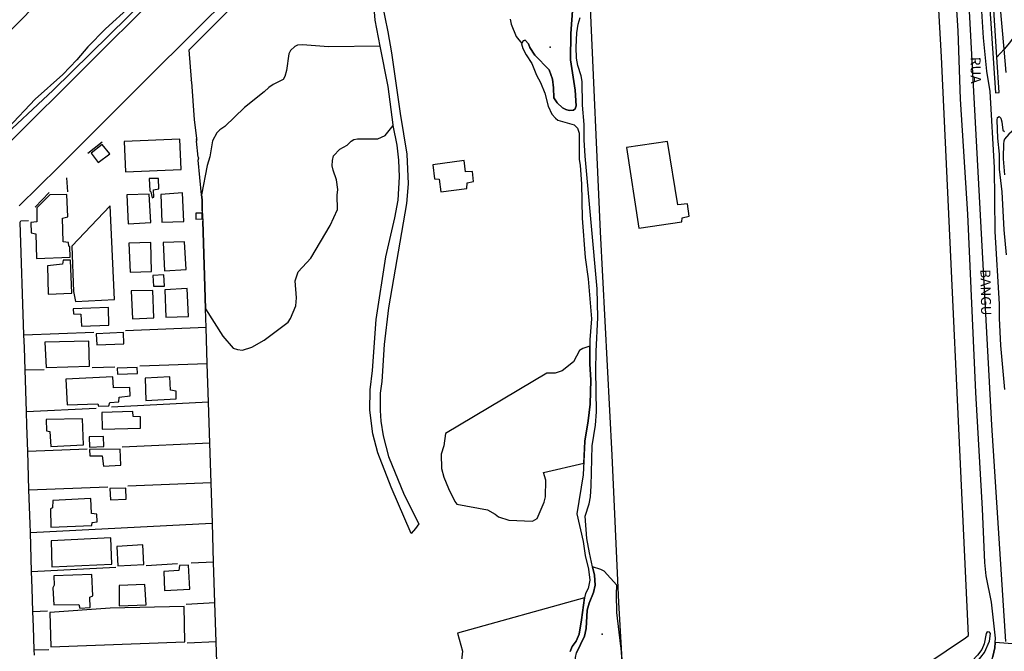
# Model space of a CAD drawing. Units: millimetres. Extents: x 187935 to 190351, y 1679832 to 1682605.
# Drawn here: x 188582 to 188829, y 1681508 to 1681667 of the extents above; entities that cross this region are included whole.
import ezdxf
from ezdxf.enums import TextEntityAlignment as Align

# ---------------------------------------------------------------- set-up
doc = ezdxf.new("R2010")
doc.units = ezdxf.units.MM
doc.header["$MEASUREMENT"] = 0
for name, color, linetype in [('V-BANHADO', 102, 'Continuous'), ('V-CANAL', 4, 'Continuous'), ('V-CANTEIRO', 190, 'Continuous'), ('V-CRUZAMENTO', 1, 'Continuous'), ('V-EDIFICACAO', 31, 'Continuous'), ('V-EIXO_DE_LOGRADOURO', 3, 'Continuous'), ('V-LOTE', 1, 'Continuous'), ('V-NOME_DOS_LOGRADOUROS', 7, 'Continuous'), ('V-QUADRA', 50, 'Continuous'), ('V-REFERENCIA', 74, 'Continuous'), ('V-TESTADA', 5, 'Continuous'), ('V-VALETA', 173, 'Continuous')]:
    doc.layers.add(name, color=color, linetype=linetype)

msp = doc.modelspace()

# ---------------------------------------------------------------- linework, layer by layer
at = {"layer": 'V-BANHADO'}
for points in [[(188704.92, 1681666.69), (188705.14, 1681665.49), (188706.38, 1681662.35), (188707.8, 1681660.65), (188707.8, 1681660.65), (188708.14, 1681661.34), (188708.66, 1681661.43), (188709.51, 1681660.56), (188709.51, 1681660.56), (188709.84, 1681659.62), (188711.13, 1681657.69), (188714.69, 1681654.04), (188715.49, 1681651.68), (188715.78, 1681649.56), (188715.88, 1681646.99), (188716.64, 1681645.73), (188718.05, 1681644.49), (188718.83, 1681644.06), (188719.68, 1681643.83), (188720.79, 1681643.95), (188721.21, 1681644.3), (188721.43, 1681644.98), (188721.21, 1681648.92), (188720.02, 1681656.57), (188720.11, 1681663.17), (188720.84, 1681673.46)], [(188733.4, 1681500.36), (188732.69, 1681509.15), (188732.69, 1681509.15), (188732.65, 1681509.63), (188731.63, 1681518.12), (188731.52, 1681522.68), (188731.65, 1681524.91), (188731.65, 1681524.91), (188728.41, 1681528.47), (188727.64, 1681528.89), (188725.56, 1681529.51), (188725.56, 1681529.51), (188726.04, 1681527.43), (188726.18, 1681524.95), (188725.78, 1681523.09), (188724.7, 1681520.45), (188724.17, 1681518.67), (188723.97, 1681514.05), (188723.55, 1681512.12), (188721.52, 1681507.99)], [(188719.93, 1681508.32), (188720.46, 1681509.54), (188721.41, 1681510.92), (188722.18, 1681512.67), (188722.81, 1681516.25), (188723.49, 1681521.73), (188723.49, 1681521.73), (188691.73, 1681512.93), (188691.73, 1681512.93), (188692.96, 1681508.4), (188692.48, 1681503.84)]]:
    msp.add_lwpolyline(points, dxfattribs=at)
for points in [[(188627.84, 1681618.68), (188627.94, 1681616.11), (188627.94, 1681616.11), (188628.64, 1681594.13), (188628.64, 1681594.13), (188632.95, 1681587.31), (188635.54, 1681584.31), (188636.62, 1681583.95), (188637.91, 1681583.82), (188640.25, 1681584.57), (188643.36, 1681586.3), (188649.31, 1681590.84), (188649.93, 1681591.73), (188651.22, 1681594.95), (188651.43, 1681596.92), (188651.05, 1681601.2), (188651.83, 1681603.41), (188655.03, 1681606.86), (188659.87, 1681615.06), (188661.68, 1681619.07), (188661.59, 1681622.66), (188661.77, 1681624.05), (188661.41, 1681626.48), (188660.59, 1681628.88), (188660.37, 1681629.98), (188660.39, 1681631.33), (188660.71, 1681632.49), (188662.24, 1681634.12), (188664.1, 1681635.16), (188665.12, 1681636.18), (188665.79, 1681636.62), (188666.71, 1681636.76), (188671.75, 1681636.78), (188673.61, 1681637.62), (188675.64, 1681640.1), (188675.64, 1681640.1), (188675.61, 1681640.25), (188674.35, 1681649.88), (188672.39, 1681659.99), (188672.39, 1681659.99), (188659.4, 1681659.78), (188652.89, 1681660.33), (188651.69, 1681660.18), (188651.02, 1681659.9), (188649.93, 1681658.89), (188649.49, 1681658.02), (188648.88, 1681653.87), (188648.46, 1681652.33), (188648.04, 1681651.64), (188645.54, 1681650.4), (188644.46, 1681649.62), (188643.34, 1681648.5), (188638.42, 1681644.59), (188633.51, 1681639.82), (188632.23, 1681639.02), (188631.48, 1681638.23), (188630.37, 1681636.26), (188629.69, 1681632.24), (188629.06, 1681630.1), (188627.64, 1681622.74), (188627.64, 1681622.74), (188627.76, 1681621.5), (188627.84, 1681618.68)], [(188704.56, 1681541.19), (188710.53, 1681540.96), (188711.65, 1681541.65), (188713.46, 1681545.69), (188713.74, 1681547.06), (188713.82, 1681551.27), (188713.26, 1681553.18), (188713.26, 1681553.18), (188723.32, 1681555.48), (188723.32, 1681555.48), (188723.63, 1681560.99), (188724.48, 1681566.07), (188724.96, 1681570.32), (188725.08, 1681576.39), (188724.88, 1681580.31), (188724.89, 1681584.79), (188724.89, 1681584.79), (188723.13, 1681584.23), (188722.28, 1681583.74), (188720.81, 1681580.89), (188717.91, 1681578.6), (188716.14, 1681578.02), (188714.13, 1681578.03), (188714.13, 1681578.03), (188688.69, 1681562.95), (188688.69, 1681562.95), (188688.27, 1681559.82), (188687.65, 1681557.73), (188687.76, 1681554.18), (188688.34, 1681552.03), (188689.48, 1681549.15), (188691.05, 1681545.87), (188691.58, 1681545.19), (188699.25, 1681543.79), (188701.16, 1681542.7), (188702.03, 1681542.03), (188704.56, 1681541.19)]]:
    msp.add_lwpolyline(points, close=True, dxfattribs=at)
for p in [(188714.93, 1681659.74), (188727.98, 1681512.65)]:
    msp.add_point(p, dxfattribs=at)
at = {"layer": 'V-CANAL'}
for points in [[(188826.8, 1681657.21), (188822.98, 1681716.71), (188822.78, 1681716.78), (188821.8, 1681716.47), (188826.43, 1681648.3)], [(188720.11, 1681675.51), (188720.56, 1681674.7), (188720.84, 1681673.46), (188720.11, 1681663.17), (188720.02, 1681656.57), (188721.21, 1681648.92), (188721.43, 1681644.98), (188721.21, 1681644.3), (188720.79, 1681643.95), (188719.68, 1681643.83), (188718.83, 1681644.06), (188718.05, 1681644.49), (188716.64, 1681645.73), (188715.88, 1681646.99), (188715.78, 1681649.56), (188715.49, 1681651.68), (188714.69, 1681654.04), (188711.13, 1681657.69), (188709.84, 1681659.62), (188709.51, 1681660.56), (188708.66, 1681661.43), (188708.14, 1681661.34), (188707.8, 1681660.65)], [(188725.56, 1681529.51), (188724.74, 1681533.03), (188724.14, 1681536.64), (188723.71, 1681542.26), (188724.72, 1681545.28), (188725.02, 1681547.09), (188725.21, 1681549.85), (188725.43, 1681559.85), (188726.25, 1681565.03), (188726.56, 1681568.37), (188726.35, 1681578.81), (188726.41, 1681583.45), (188726.85, 1681592.03), (188726.72, 1681599.21), (188723.71, 1681632.38), (188723.46, 1681636.53), (188723.46, 1681640.38), (188722.99, 1681645.2), (188722.94, 1681651.07), (188722.71, 1681652.49), (188721.86, 1681655.12), (188721.55, 1681656.99), (188721.46, 1681659.71), (188721.64, 1681663.29), (188721.92, 1681665.46), (188722.43, 1681667.11)], [(188707.8, 1681660.65), (188707.74, 1681660.53), (188708.11, 1681659.37), (188708.92, 1681657.77), (188710.3, 1681655.64), (188711.52, 1681652.69), (188712.52, 1681650.85), (188713.57, 1681648.21), (188714.39, 1681644.95), (188715.31, 1681642.95), (188716.23, 1681641.89), (188716.84, 1681641.46), (188720.96, 1681640.23), (188721.81, 1681639.4), (188722.2, 1681638.14), (188722.15, 1681631.66), (188722.42, 1681630.04), (188722.77, 1681625.45), (188722.96, 1681616.9), (188723.68, 1681607.03), (188724.48, 1681601.71), (188725.27, 1681591.67), (188724.9, 1681586.43), (188724.89, 1681584.79)], [(188826.43, 1681648.3), (188827.37, 1681648.35), (188826.8, 1681657.21)], [(188847.55, 1681658.75), (188842.85, 1681651.82), (188841.17, 1681649.96), (188839.19, 1681647.29), (188837.04, 1681645.07), (188836.53, 1681644.34), (188832.46, 1681640.27), (188829.79, 1681637.95), (188828.71, 1681636.67), (188828.48, 1681636.15), (188828.46, 1681635.52)], [(188829.21, 1681607.7), (188828.56, 1681613.96), (188828.11, 1681623.44), (188827.41, 1681629.17), (188827.41, 1681632.88), (188826.97, 1681636.94), (188826.82, 1681641.46), (188826.92, 1681642.11), (188827.37, 1681642.34), (188827.75, 1681641.9), (188828.05, 1681641.03), (188828.29, 1681638.88), (188828.65, 1681638.58)], [(188828.46, 1681635.52), (188828.34, 1681632.06)], [(188828.34, 1681632.06), (188828.33, 1681631.76), (188828.65, 1681627.73)], [(188724.89, 1681584.79), (188724.88, 1681580.31), (188725.08, 1681576.39), (188724.96, 1681570.32), (188724.48, 1681566.07), (188723.63, 1681560.99), (188723.15, 1681552.56), (188721.64, 1681542.8), (188723.17, 1681535.88), (188723.72, 1681532.38), (188724.51, 1681528.95), (188724.86, 1681526.15), (188724.46, 1681524.14), (188723.81, 1681522.83), (188723.49, 1681521.73), (188722.81, 1681516.25), (188722.18, 1681512.67), (188721.41, 1681510.92), (188720.46, 1681509.54), (188719.93, 1681508.32)], [(188722.11, 1681495.79), (188722.15, 1681497.35), (188721.52, 1681501.94), (188721.28, 1681506.8), (188721.52, 1681507.99), (188723.55, 1681512.12), (188723.97, 1681514.05), (188724.17, 1681518.67), (188724.7, 1681520.45), (188725.78, 1681523.09), (188726.18, 1681524.95), (188726.04, 1681527.43), (188725.56, 1681529.51)], [(188806.89, 1681495.49), (188821.83, 1681505.74), (188823.71, 1681508.08), (188824.93, 1681510.88), (188825.16, 1681512.8), (188824.91, 1681513.2), (188824.38, 1681513.26), (188824.09, 1681512.86), (188823.56, 1681510.21), (188822.98, 1681508.78), (188821.95, 1681507.38), (188820.62, 1681505.99), (188819.23, 1681504.83), (188814.56, 1681501.75), (188808.9, 1681498.51), (188804.35, 1681495.49)]]:
    msp.add_lwpolyline(points, dxfattribs=at)
at = {"layer": 'V-CANTEIRO'}
msp.add_lwpolyline([(188609.89, 1681669.98), (188603.57, 1681664.3), (188599.15, 1681659.79), (188596.45, 1681656.54), (188592.91, 1681652.83), (188585.95, 1681646.65), (188579.22, 1681639.5), (188577.41, 1681637.58), (188576.35, 1681635.78), (188575.68, 1681634.64), (188574.64, 1681631.28), (188574.91, 1681631.14), (188579.99, 1681636.21), (188616.57, 1681672.71)], dxfattribs=at)
at = {"layer": 'V-CRUZAMENTO'}
msp.add_lwpolyline([(188831.74, 1681510.18), (188826.34, 1681510.59), (188826.28, 1681509.24), (188825.75, 1681507.09), (188824.83, 1681504.76), (188823.57, 1681502.78), (188822.94, 1681502), (188822.53, 1681501.49), (188821.15, 1681500.2), (188817.09, 1681497.2), (188821.85, 1681490.73), (188823.69, 1681492.08), (188824.38, 1681492.28), (188825.01, 1681492.25), (188825.65, 1681491.95), (188826.05, 1681491.49), (188826.27, 1681490.88), (188829.02, 1681491.27)], dxfattribs=at)
at = {"layer": 'V-EDIFICACAO'}
for points in [[(188608.28, 1681636.1), (188608.6, 1681628.52), (188622.53, 1681629.08), (188622.19, 1681636.67), (188608.28, 1681636.1)], [(188599.99, 1681633.16), (188601.74, 1681630.85), (188604.7, 1681633.02), (188602.78, 1681635.36), (188599.99, 1681633.16)], [(188734.07, 1681634.56), (188737.14, 1681614.4), (188747.89, 1681615.93), (188747.96, 1681616.97), (188749.77, 1681617.4), (188749.28, 1681620.48), (188746.93, 1681620.23), (188744.28, 1681636.07), (188734.07, 1681634.56)], [(188685.58, 1681630.25), (188685.96, 1681626.71), (188687.16, 1681626.68), (188687.57, 1681623.45), (188694.08, 1681624.27), (188694.12, 1681625.74), (188695.77, 1681626.07), (188695.45, 1681628.55), (188693.77, 1681628.52), (188693.37, 1681631.31), (188685.58, 1681630.25)], [(188614.56, 1681626.81), (188614.68, 1681623.69), (188614.99, 1681623.46), (188615.28, 1681621.98), (188615.66, 1681622.12), (188615.64, 1681623.95), (188616.97, 1681624.23), (188616.84, 1681626.84), (188614.56, 1681626.81)], [(188589.67, 1681622.74), (188586.44, 1681619.45), (188586.42, 1681615.99), (188584.94, 1681615.75), (188585.02, 1681613.16), (188586.14, 1681612.94), (188586.35, 1681606.79), (188594.73, 1681607.07), (188594.69, 1681609.66), (188594.41, 1681609.84), (188594.34, 1681610.8), (188593.04, 1681610.93), (188592.82, 1681616.86), (188594.19, 1681617.19), (188593.95, 1681622.79), (188589.67, 1681622.74)], [(188608.92, 1681622.72), (188609.28, 1681615.42), (188614.96, 1681615.78), (188614.54, 1681622.91), (188608.92, 1681622.72)], [(188617.46, 1681622.83), (188617.68, 1681615.86), (188623.19, 1681616.07), (188622.86, 1681623.18), (188617.46, 1681622.83)], [(188595.18, 1681609.88), (188595.62, 1681598.47), (188596.06, 1681596), (188605.84, 1681596.46), (188604.77, 1681620), (188595.18, 1681609.88)], [(188626.19, 1681618.12), (188626.24, 1681616.66), (188627.81, 1681616.69), (188627.76, 1681618.16), (188626.19, 1681618.12)], [(188609.42, 1681610.58), (188609.74, 1681603.35), (188615.09, 1681603.54), (188614.93, 1681610.79), (188609.42, 1681610.58)], [(188618.01, 1681610.8), (188618.36, 1681603.66), (188623.79, 1681604.02), (188623.41, 1681610.94), (188618.01, 1681610.8)], [(188589.09, 1681604.91), (188589.28, 1681597.86), (188595.16, 1681598.05), (188594.84, 1681606.32), (188593.02, 1681606.35), (188592.86, 1681605.33), (188589.09, 1681604.91)], [(188615.45, 1681602.52), (188615.61, 1681599.8), (188618.37, 1681599.86), (188618.21, 1681602.64), (188615.45, 1681602.52)], [(188610, 1681598.63), (188610.39, 1681591.64), (188615.66, 1681591.92), (188615.47, 1681598.78), (188610, 1681598.63)], [(188618.48, 1681598.95), (188618.73, 1681592.09), (188624.37, 1681592.26), (188624.01, 1681599.23), (188618.48, 1681598.95)], [(188595.53, 1681594.17), (188595.6, 1681592.88), (188597.45, 1681592.83), (188597.55, 1681589.81), (188604.44, 1681590.09), (188604.36, 1681594.53), (188595.53, 1681594.17)], [(188601.27, 1681587.9), (188601.47, 1681585.13), (188608.23, 1681585.42), (188608.13, 1681588.21), (188601.27, 1681587.9)], [(188588.45, 1681585.82), (188588.71, 1681579.43), (188599.62, 1681579.8), (188599.41, 1681586.06), (188588.45, 1681585.82)], [(188606.52, 1681579.29), (188606.57, 1681577.77), (188611.61, 1681577.97), (188611.56, 1681579.45), (188606.52, 1681579.29)], [(188593.67, 1681576.51), (188594, 1681570.12), (188601.7, 1681570.39), (188601.82, 1681569.8), (188604.4, 1681569.87), (188604.66, 1681570.72), (188606.92, 1681570.86), (188607.02, 1681572.05), (188609.8, 1681572.33), (188609.68, 1681574.45), (188605.6, 1681574.39), (188605.44, 1681577.09), (188593.67, 1681576.51)], [(188613.5, 1681576.82), (188613.73, 1681571.17), (188621.28, 1681571.59), (188621.27, 1681573.57), (188619.85, 1681573.8), (188619.71, 1681577.15), (188613.5, 1681576.82)], [(188602.66, 1681568.16), (188602.76, 1681564.01), (188612.37, 1681564.26), (188612.36, 1681567.13), (188610.55, 1681567.19), (188610.42, 1681568.44), (188602.66, 1681568.16)], [(188588.77, 1681566.4), (188588.86, 1681563.61), (188589.62, 1681563.44), (188589.89, 1681559.7), (188598.07, 1681560.07), (188597.87, 1681566.59), (188588.77, 1681566.4)], [(188599.48, 1681562.07), (188599.61, 1681559.48), (188603.19, 1681559.64), (188603.12, 1681562.17), (188599.48, 1681562.07)], [(188599.63, 1681558.91), (188599.68, 1681557.31), (188602.8, 1681557.35), (188603.1, 1681554.72), (188607.4, 1681555.01), (188607.27, 1681559.02), (188599.63, 1681558.91)], [(188604.71, 1681549.13), (188604.85, 1681546.3), (188608.78, 1681546.5), (188608.7, 1681549.27), (188604.71, 1681549.13)], [(188590.38, 1681546.16), (188590.35, 1681544.28), (188589.82, 1681544.02), (188589.92, 1681539.45), (188600.14, 1681539.89), (188600.24, 1681540.62), (188601.48, 1681540.78), (188601.44, 1681542.73), (188600.08, 1681542.92), (188599.9, 1681546.66), (188590.38, 1681546.16)], [(188589.98, 1681536.07), (188590.2, 1681529.51), (188605.2, 1681530.22), (188604.91, 1681536.78), (188589.98, 1681536.07)], [(188606.46, 1681534.65), (188606.66, 1681529.8), (188613.21, 1681530.13), (188612.97, 1681535.04), (188606.46, 1681534.65)], [(188618.19, 1681528.4), (188618.41, 1681523.64), (188624.68, 1681523.92), (188624.42, 1681529.92), (188622.16, 1681529.86), (188621.93, 1681528.65), (188618.19, 1681528.4)], [(188590.68, 1681527.29), (188590.73, 1681524.95), (188590.45, 1681524.23), (188590.68, 1681519.99), (188596.93, 1681520.13), (188597.16, 1681519.21), (188599.73, 1681519.36), (188599.7, 1681521.97), (188600.39, 1681522.28), (188600.16, 1681527.61), (188590.68, 1681527.29)], [(188606.98, 1681524.84), (188607.03, 1681519.72), (188613.75, 1681520), (188613.48, 1681525.11), (188606.98, 1681524.84)], [(188604.8, 1681519.2), (188589.69, 1681518.12), (188589.88, 1681509.45), (188623.43, 1681510.73), (188623.31, 1681519.62), (188604.8, 1681519.2)]]:
    msp.add_lwpolyline(points, close=True, dxfattribs=at)
at = {"layer": 'V-EIXO_DE_LOGRADOURO'}
for points in [[(188829.01, 1681510.83), (188825.48, 1681564.99), (188818.5, 1681695.09), (188814.76, 1681759.89), (188810.02, 1681809.21), (188797.99, 1681854.27)], [(188576.35, 1681635.78), (188590.53, 1681648.93), (188613.89, 1681671.97), (188637.5, 1681697.75), (188653.61, 1681714.13)]]:
    msp.add_lwpolyline(points, dxfattribs=at)
at = {"layer": 'V-LOTE'}
for points in [[(188741.3, 1681458.03), (188783.16, 1681486.99), (188794.75, 1681495.44), (188818.94, 1681511.74), (188819.63, 1681512.33), (188812.92, 1681657.27), (188812.2, 1681669.09), (188810.49, 1681705.43), (188810.13, 1681723.86), (188807.55, 1681776.84), (188806.27, 1681790.89), (188803.16, 1681805.55), (188797.68, 1681814.76), (188791.49, 1681818.1), (188784.98, 1681811.73)], [(188721.9, 1681732.85), (188724.9, 1681671.37), (188727.41, 1681613.49), (188730.39, 1681557.47), (188732.07, 1681520.59), (188732.69, 1681509.15)], [(188828.57, 1681659.2), (188824.48, 1681704.97)], [(188624.52, 1681659.02), (188660.35, 1681695.04)], [(188627.64, 1681622.74), (188626.8, 1681631.42), (188626.94, 1681632), (188626.79, 1681632.16), (188626.35, 1681636.16), (188626.52, 1681636.4), (188626.37, 1681636.66), (188626.45, 1681636.9), (188625.9, 1681641.48), (188625.18, 1681651.02), (188625.01, 1681651.36), (188625.12, 1681651.59), (188624.52, 1681659.02)], [(188829.09, 1681653.4), (188828.57, 1681659.2)], [(188593.84, 1681626.96), (188594.12, 1681623.51)], [(188627.84, 1681618.68), (188627.76, 1681621.5), (188627.64, 1681622.74)], [(188582.26, 1681615.84), (188582.41, 1681616.17)], [(188583.18, 1681587.63), (188582.26, 1681615.84)], [(188582.41, 1681616.17), (188584.29, 1681616.25)], [(188628.64, 1681594.13), (188627.94, 1681616.11)], [(188628.79, 1681589.47), (188628.64, 1681594.13)], [(188583.18, 1681587.63), (188600.71, 1681588.33)], [(188583.28, 1681584.44), (188583.18, 1681587.63)], [(188628.79, 1681589.47), (188608.63, 1681588.61)], [(188629.08, 1681580.4), (188628.79, 1681589.47)], [(188583.46, 1681578.87), (188583.28, 1681584.44)], [(188629.08, 1681580.4), (188612.16, 1681579.78)], [(188629.38, 1681570.78), (188629.08, 1681580.4)], [(188583.46, 1681578.87), (188588.21, 1681578.96)], [(188583.8, 1681568.46), (188583.46, 1681578.87)], [(188605.95, 1681579.58), (188600.27, 1681579.42)], [(188629.38, 1681570.78), (188605.11, 1681569.52)], [(188629.71, 1681560.51), (188629.38, 1681570.78)], [(188583.8, 1681568.46), (188601.25, 1681569.3)], [(188583.92, 1681564.95), (188583.8, 1681568.46)], [(188584.13, 1681558.5), (188583.92, 1681564.95)], [(188629.71, 1681560.51), (188607.79, 1681559.48)], [(188630.03, 1681550.55), (188629.71, 1681560.51)], [(188584.13, 1681558.5), (188599.05, 1681559.13)], [(188584.34, 1681552.07), (188584.13, 1681558.5)], [(188584.44, 1681548.8), (188584.34, 1681552.07)], [(188630.03, 1681550.55), (188609.23, 1681549.77)], [(188630.35, 1681540.46), (188630.03, 1681550.55)], [(188584.44, 1681548.8), (188604.17, 1681549.53)], [(188584.72, 1681540.26), (188584.44, 1681548.8)], [(188584.79, 1681538.12), (188630.2, 1681540.46)], [(188630.2, 1681540.46), (188630.35, 1681540.46)], [(188630.66, 1681530.66), (188630.35, 1681540.46)], [(188584.79, 1681538.12), (188584.72, 1681540.26)], [(188585.11, 1681528.33), (188584.79, 1681538.12)], [(188630.66, 1681530.66), (188625.07, 1681530.41)], [(188630.98, 1681520.54), (188630.66, 1681530.66)], [(188585.11, 1681528.33), (188606.21, 1681529.42)], [(188585.24, 1681524.22), (188585.11, 1681528.33)], [(188621.61, 1681530.25), (188613.79, 1681529.8)], [(188585.43, 1681518.36), (188585.24, 1681524.22)], [(188585.43, 1681518.36), (188589.05, 1681518.5)], [(188585.56, 1681514.5), (188585.43, 1681518.36)], [(188630.98, 1681520.54), (188623.77, 1681520.12)], [(188631.3, 1681510.72), (188630.98, 1681520.54)], [(188585.75, 1681508.73), (188585.56, 1681514.5)], [(188585.75, 1681508.73), (188589.45, 1681508.83)], [(188585.79, 1681507.38), (188585.75, 1681508.73)], [(188631.3, 1681510.72), (188624.08, 1681510.44)], [(188631.62, 1681500.59), (188631.3, 1681510.72)], [(188732.69, 1681509.15), (188733.19, 1681499.9)]]:
    msp.add_lwpolyline(points, dxfattribs=at)
at = {"layer": 'V-QUADRA'}
for points in [[(188828.73, 1681573.97), (188827.74, 1681585), (188827.42, 1681591.85), (188827.43, 1681595.3), (188826.36, 1681613.52), (188826.2, 1681629.56), (188825.12, 1681648.59), (188824.29, 1681653.73), (188823.41, 1681662.07), (188818.88, 1681734.3)], [(188825.75, 1681507.09), (188826.28, 1681509.24), (188826.34, 1681510.59), (188826.39, 1681511.65), (188825.39, 1681520.64), (188824.11, 1681527.29), (188823.77, 1681530.59), (188823.18, 1681544.04), (188821.51, 1681573.21), (188819.5, 1681617.88), (188817.67, 1681646.72), (188817.05, 1681663.79), (188814.25, 1681708.2)], [(188646.37, 1681684.08), (188614.41, 1681652.3), (188591.84, 1681629.61), (188581.97, 1681620)], [(188575.5, 1681659.52), (188586.68, 1681670.8)]]:
    msp.add_lwpolyline(points, dxfattribs=at)
at = {"layer": 'V-REFERENCIA'}
for points in [[(188664.95, 1681696.69), (188665.37, 1681695.75), (188667.61, 1681690.09), (188669.55, 1681684.33), (188671.28, 1681678.3), (188674.26, 1681663.55), (188675.18, 1681658.28), (188677.34, 1681643.13), (188679.02, 1681632.91), (188679.34, 1681625.48), (188678.97, 1681620.58), (188674.44, 1681594.42), (188673.37, 1681585.19), (188672.79, 1681575.98), (188672.38, 1681573.07), (188672.35, 1681568.68), (188672.56, 1681566.06), (188673.12, 1681562.38), (188674.46, 1681557.13), (188678.41, 1681547.56), (188682.07, 1681540.27)], [(188671.28, 1681678.3), (188674.26, 1681663.55), (188675.18, 1681658.28), (188677.34, 1681643.13), (188679.02, 1681632.91), (188679.34, 1681625.48), (188678.97, 1681620.58), (188674.44, 1681594.42), (188673.37, 1681585.19), (188672.79, 1681575.98), (188672.38, 1681573.07), (188672.35, 1681568.68), (188672.56, 1681566.06), (188673.12, 1681562.38), (188674.46, 1681557.13), (188678.41, 1681547.56), (188682.07, 1681540.27), (188682.07, 1681540.27), (188681.19, 1681539.17), (188681.19, 1681539.17), (188680.13, 1681537.84), (188680.13, 1681537.84), (188675.16, 1681549.45), (188671.8, 1681558.08), (188670.49, 1681562.88), (188669.77, 1681568.76), (188669.87, 1681573.84), (188670.46, 1681578.73), (188671.4, 1681591.5), (188673.77, 1681607.18), (188676.01, 1681616.96), (188676.85, 1681621.36), (188677.18, 1681627.22), (188677, 1681631.43), (188676.63, 1681635.13), (188675.64, 1681640.1), (188675.64, 1681640.1), (188675.61, 1681640.25), (188674.35, 1681649.88), (188672.39, 1681659.99), (188672.39, 1681659.99), (188671.13, 1681666.46), (188670.7, 1681671.7)], [(188675.64, 1681640.1), (188675.61, 1681640.25), (188674.35, 1681649.88), (188672.39, 1681659.99)], [(188680.13, 1681537.84), (188675.16, 1681549.45), (188671.8, 1681558.08), (188670.49, 1681562.88), (188669.77, 1681568.76), (188669.87, 1681573.84), (188670.46, 1681578.73), (188671.4, 1681591.5), (188673.77, 1681607.18), (188676.01, 1681616.96), (188676.85, 1681621.36), (188677.18, 1681627.22), (188677, 1681631.43), (188676.63, 1681635.13), (188675.64, 1681640.1)]]:
    msp.add_lwpolyline(points, dxfattribs=at)
at = {"layer": 'V-TESTADA'}
for points in [[(188794.75, 1681495.44), (188818.94, 1681511.74), (188819.63, 1681512.33), (188812.92, 1681657.27), (188812.2, 1681669.09), (188810.49, 1681705.43), (188810.13, 1681723.86), (188807.55, 1681776.84), (188806.27, 1681790.89), (188803.16, 1681805.55), (188797.68, 1681814.76), (188791.49, 1681818.1), (188784.98, 1681811.73)], [(188828.57, 1681659.2), (188824.48, 1681704.97)], [(188624.52, 1681659.02), (188660.35, 1681695.04)], [(188829.09, 1681653.4), (188828.57, 1681659.2)], [(188599.21, 1681633.16), (188602.77, 1681635.99)], [(188585.95, 1681619.61), (188589.51, 1681623.34)], [(188582.26, 1681615.84), (188582.41, 1681616.17)], [(188583.18, 1681587.63), (188582.26, 1681615.84)], [(188583.28, 1681584.44), (188583.18, 1681587.63)], [(188583.46, 1681578.87), (188583.28, 1681584.44)], [(188583.8, 1681568.46), (188583.46, 1681578.87)], [(188583.92, 1681564.95), (188583.8, 1681568.46)], [(188584.13, 1681558.5), (188583.92, 1681564.95)], [(188584.34, 1681552.07), (188584.13, 1681558.5)], [(188584.44, 1681548.8), (188584.34, 1681552.07)], [(188584.72, 1681540.26), (188584.44, 1681548.8)], [(188584.79, 1681538.12), (188584.72, 1681540.26)], [(188585.11, 1681528.33), (188584.79, 1681538.12)], [(188585.24, 1681524.22), (188585.11, 1681528.33)], [(188585.43, 1681518.36), (188585.24, 1681524.22)], [(188585.56, 1681514.5), (188585.43, 1681518.36)], [(188585.75, 1681508.73), (188585.56, 1681514.5)], [(188585.79, 1681507.38), (188585.75, 1681508.73)]]:
    msp.add_lwpolyline(points, dxfattribs=at)
at = {"layer": 'V-VALETA'}
for points in [[(188881.32, 1681742.32), (188879.6, 1681740.17), (188875.87, 1681733.91), (188871.98, 1681727.88), (188866.43, 1681717.54), (188861.76, 1681710.38), (188855.79, 1681702.32), (188850.32, 1681693.78), (188845.19, 1681685.09), (188840.04, 1681677.09), (188832.8, 1681664.81), (188829.96, 1681660.77), (188828.57, 1681659.2)], [(188828.57, 1681659.2), (188826.8, 1681657.21)]]:
    msp.add_lwpolyline(points, dxfattribs=at)

# ---------------------------------------------------------------- texts
at = {"layer": 'V-NOME_DOS_LOGRADOUROS'}
for s, p in [('RUA', (188819.38, 1681657.25)), ('BANGU', (188821.87, 1681604.05))]:
    msp.add_text(s, height=2.5, rotation=271, dxfattribs=at).set_placement(p, align=Align.BOTTOM_LEFT)

doc.saveas('drawing.dxf')
